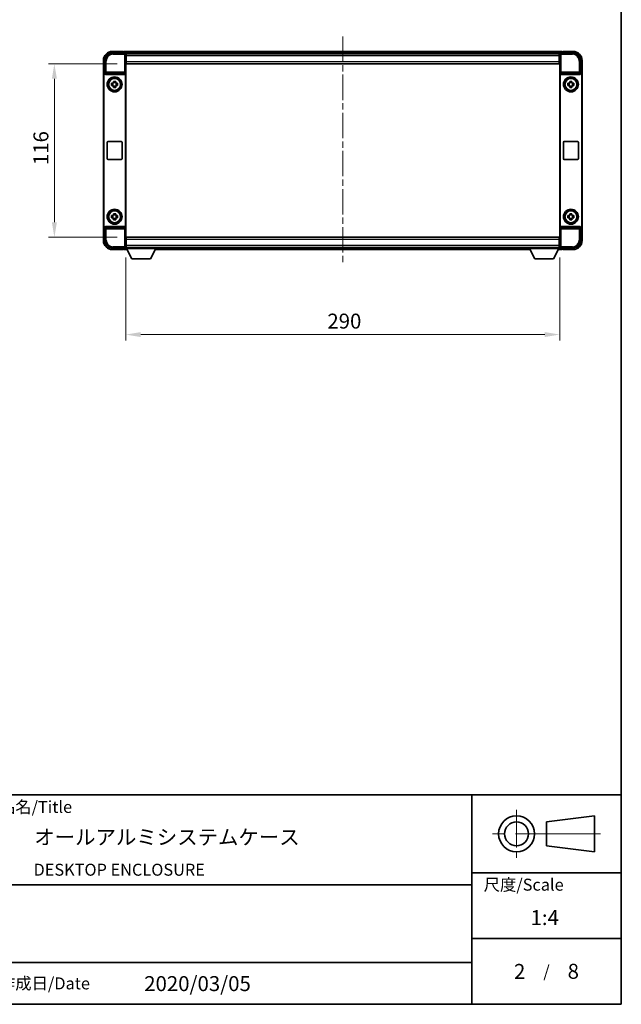
# Model space of a CAD drawing. Units: millimetres. Extents: x 0 to 9258, y 0 to 1124.
# Drawn here: x 2345 to 2747, y 0 to 658 of the extents above; entities that cross this region are included whole.
import ezdxf
from ezdxf.enums import TextEntityAlignment as Align

# ---------------------------------------------------------------- set-up
doc = ezdxf.new("R2010")
doc.units = ezdxf.units.MM
doc.header["$LTSCALE"] = 3
doc.linetypes.add('CHAIN', pattern=[0.3543, 0.2362, -0.0295, 0.0591, -0.0295])
doc.layers.get('Defpoints').update_dxf_attribs({"lineweight": 25})
for name, color, linetype, lineweight in [('Border (ISO)', 7, 'Continuous', 35), ('Centerline (ISO)', 131, 'Continuous', 18), ('Dimension (ISO)', 7, 'Continuous', 18), ('Hatch (ISO)', 1, 'Continuous', 18), ('Title (ISO)', 7, 'Continuous', 35), ('Visible (ISO)', 7, 'Continuous', 35), ('Visible Narrow (ISO)', 7, 'Continuous', 25)]:
    doc.layers.add(name, color=color, linetype=linetype, lineweight=lineweight)
doc.styles.add('Note Text (TK)', font='txt')
doc.styles.add('文字スタイル67', font='arial.ttf')
doc.dimstyles.new('Default - Method 1b (TK)', dxfattribs={"dimscale": 3, "dimtxt": 2.5, "dimasz": 2.5, "dimexe": 1, "dimexo": 1.5, "dimgap": 1, "dimtad": 1, "dimtoh": 1, "dimrnd": 1e-08, "dimdsep": 46, "dimtxsty": 'Note Text (TK)', "dimcen": 0.09, "dimdle": 5, "dimclrd": 100, "dimclre": 100, "dimclrt": 7, "dimadec": 1, "dimazin": 1, "dimtfac": 1, "dimtmove": 0, "dimatfit": 3, "dimfxl": 1, "dimtolj": 1, "dimlwd": -1, "dimlwe": -1, "dimarcsym": 0})

# ---------------------------------------------------------------- blocks, each defined once
blk = doc.blocks.new('図面枠 tk図枠')
at = {"layer": 'Border (ISO)'}
for p in [(405.5, 289), (14.5, 8)]:
    blk.add_line(p, (405.5, 8), dxfattribs=at)
blk = doc.blocks.new('表題欄 tk表題欄')
at = {"layer": 'Hatch (ISO)'}
h = blk.add_hatch(color=256, dxfattribs=at)
edge = h.paths.add_edge_path(flags=0)
edge.add_arc((95.58, 236.3), 0.596, 270, 360)
edge.add_line((96.17, 236.3), (96.17, 239.71))
edge.add_arc((95.58, 239.71), 0.596, 0, 90)
edge.add_line((95.58, 240.31), (79.14, 240.31))
edge.add_arc((79.14, 239.71), 0.596, 90, 180)
edge.add_line((78.54, 239.71), (78.54, 236.3))
edge.add_arc((79.14, 236.3), 0.596, 180, 270)
edge.add_line((79.14, 235.7), (95.58, 235.7))
edge = h.paths.add_edge_path()
edge.add_line((77.84, 239.96), (77.84, 236.05))
edge.add_arc((78.54, 236.05), 0.702, 180, 270)
edge.add_line((78.54, 235.35), (96.17, 235.35))
edge.add_arc((96.17, 236.05), 0.702, 270, 360)
edge.add_line((96.87, 236.05), (96.87, 239.96))
edge.add_arc((96.17, 239.96), 0.702, 0, 90)
edge.add_line((96.17, 240.66), (78.54, 240.66))
edge.add_arc((78.54, 239.96), 0.702, 90, 180)
for points in [[(79.07, 239.15), (79.07, 238.66), (79.92, 238.66), (79.92, 236.66), (80.51, 236.66), (80.51, 238.66), (81.36, 238.66), (81.36, 239.15)], [(85.68, 236.66), (84.94, 237.89), (84.42, 237.32), (84.42, 236.66), (83.9, 236.66), (83.9, 239.15), (84.42, 239.15), (84.42, 238.1), (85.39, 239.15), (86.11, 239.15), (85.32, 238.3), (86.3, 236.66)], [(92.09, 239.15), (92.09, 236.66), (92.61, 236.66), (92.61, 237.66), (93.77, 237.66), (93.77, 236.66), (94.29, 236.66), (94.29, 239.15), (93.77, 239.15), (93.77, 238.15), (92.61, 238.15), (92.61, 239.15)], [(94.84, 239.15), (94.84, 236.66), (95.36, 236.66), (95.36, 239.15)]]:
    blk.add_hatch(color=256, dxfattribs=at).paths.add_polyline_path(points)
h = blk.add_hatch(color=256, dxfattribs=at)
h.paths.add_polyline_path([(82.59, 237.71), (81.95, 237.71), (82.27, 238.58)], flags=0)
h.paths.add_polyline_path([(82.78, 237.2), (81.76, 237.2), (81.57, 236.66), (80.95, 236.66), (81.86, 239.15), (82.68, 239.15), (83.59, 236.66), (82.98, 236.66)])
h = blk.add_hatch(color=256, dxfattribs=at)
h.paths.add_polyline_path([(87.53, 237.71), (88.16, 237.71), (87.85, 238.58)], flags=0)
h.paths.add_polyline_path([(87.14, 236.66), (87.34, 237.2), (88.35, 237.2), (88.55, 236.66), (89.17, 236.66), (88.25, 239.15), (87.44, 239.15), (86.52, 236.66)])
h = blk.add_hatch(color=256, dxfattribs=at)
edge = h.paths.add_edge_path()
edge.add_arc((90.52, 237.9), 1.27, 38.5505, 336.582)
edge.add_line((91.69, 237.4), (91.17, 237.62))
edge.add_ellipse((90.52, 237.9), major_axis=(0, -0.8), ratio=0.867347, start_angle=128.5505, end_angle=426.582, ccw=False)
edge.add_line((91.09, 238.36), (91.52, 238.7))
at = {"layer": 'Title (ISO)'}
for p, q in [((74.71, 244.05), (255.71, 244.05)), ((74.71, 209.05), (74.71, 244.05)), ((149.71, 244.05), (149.71, 209.05)), ((230.71, 244.05), (230.71, 209.05)), ((255.71, 244.05), (255.71, 209.05)), ((243.21, 239.55), (251.21, 240.55)), ((251.21, 234.55), (251.21, 240.55)), ((243.21, 239.55), (243.21, 235.55)), ((243.21, 235.55), (251.21, 234.55)), ((230.71, 231.05), (255.71, 231.05)), ((74.71, 229.05), (230.71, 229.05)), ((99.71, 229.05), (99.71, 209.05)), ((124.71, 229.05), (124.71, 209.05)), ((230.71, 220.05), (255.71, 220.05)), ((149.71, 216.05), (230.71, 216.05)), ((255.71, 209.05), (74.71, 209.05))]:
    blk.add_line(p, q, dxfattribs=at)
at = {"layer": 'Title (ISO)', "color": 4, "linetype": 'CHAIN', "lineweight": 18, "ltscale": 8.88956}
blk.add_line((238.21, 241.55), (238.21, 233.55), dxfattribs=at)
at = {"layer": 'Title (ISO)', "color": 4, "linetype": 'CHAIN', "lineweight": 18, "ltscale": 20.001633}
blk.add_line((252.21, 237.55), (234.21, 237.55), dxfattribs=at)
at = {"layer": 'Title (ISO)'}
for radius in [3, 2]:
    blk.add_circle((238.21, 237.55), radius, dxfattribs=at)
at = {"layer": 'Title (ISO)', "color": 1, "char_height": 2, "line_spacing_factor": 1.5, "style": 'Note Text (TK)'}
for s, insert, attachment_point in [('\\fＭＳ Ｐゴシック|b0|i0;\\H2.0000;品名/Title', (151.71, 242.05), 4), ('\\fＭＳ Ｐゴシック|b0|i0;\\H2.0000;尺度/Scale', (232.71, 229.05), 4), ('\\fＭＳ Ｐゴシック|b0|i0;\\H2.0000;承認/Approved', (87.21, 227.05), 5), ('\\fＭＳ Ｐゴシック|b0|i0;\\H2.0000;検図/Checked', (112.21, 227.05), 5), ('\\fＭＳ Ｐゴシック|b0|i0;\\H2.0000;製図/Created', (137.21, 227.05), 5), ('\\fＭＳ Ｐゴシック|b0|i0;\\H2.0000;作成日/Date', (151.71, 212.55), 4)]:
    blk.add_mtext(s, dxfattribs=dict(at, insert=insert, attachment_point=attachment_point))
at = {"layer": 'Title (ISO)', "color": 7, "line_spacing_factor": 1.5, "style": 'Note Text (TK)'}
for s, insert, char_height, attachment_point in [('株式会社タカチ電機工業', (99.87, 238.05), 2.5, 4), ('\\fArial|b0|i0;\\H1.4986;TAKACHI ELECTRONICS ENCLOSURE CO., LTD.', (99.87, 232.05), 1.4986, 4), ('\\fＭＳ Ｐゴシック|b0|i0;\\H2.0000;/', (243.21, 214.55), 2, 5)]:
    blk.add_mtext(s, dxfattribs=dict(at, insert=insert, char_height=char_height, attachment_point=attachment_point))
at = {"layer": 'Title (ISO)', "color": 7}
for tag, p, height, style in [('<品名>_001', (157.62, 235.75), 2.5, 'Note Text (TK)'), ('<Title>_001', (157.49, 230.55), 2, '文字スタイル67'), ('<ページ_No.>_001', (237.95, 213.3), 2.5, 'Note Text (TK)'), ('<総ページ数>_001', (246.8, 213.3), 2.5, 'Note Text (TK)'), ('作成日_001', (175.62, 211.28), 2.5, 'Note Text (TK)')]:
    blk.add_attdef(tag, p, '', height=height, dxfattribs=dict(at, style=style))
at = {"layer": 'Title (ISO)', "color": 7, "style": 'Note Text (TK)'}
blk.add_attdef('<尺度>', text='', height=2.5, dxfattribs=at).set_placement((243.21, 223.55), align=Align.MIDDLE_CENTER)
blk = doc.blocks.new('*D67')
at = {"layer": 'Defpoints', "color": 0}
for p in [(2416.07, 628.91), (2368.07, 512.91), (2416.07, 512.91)]:
    blk.add_point(p, dxfattribs=at)
at = {"layer": 'Dimension (ISO)', "color": 100}
for p, q in [((2410.07, 628.91), (2364.07, 628.91)), ((2368.07, 618.91), (2368.07, 522.91)), ((2410.07, 512.91), (2364.07, 512.91))]:
    blk.add_line(p, q, dxfattribs=at)
for points in [[(2366.41, 618.91), (2369.74, 618.91), (2368.07, 628.91)], [(2366.41, 522.91), (2369.74, 522.91), (2368.07, 512.91)]]:
    blk.add_solid(points, dxfattribs=at)
at = {"layer": 'Dimension (ISO)', "color": 7, "insert": (2359.07, 561.16), "char_height": 10, "attachment_point": 4, "rotation": 90, "style": 'Note Text (TK)'}
blk.add_mtext('\\A1;116', dxfattribs=at)
blk = doc.blocks.new('*D68')
at = {"layer": 'Defpoints', "color": 0}
for p in [(2415.82, 505.46), (2705.82, 505.46), (2705.82, 447.84)]:
    blk.add_point(p, dxfattribs=at)
at = {"layer": 'Dimension (ISO)', "color": 100}
for p, q in [((2415.82, 499.46), (2415.82, 443.84)), ((2705.82, 499.46), (2705.82, 443.84)), ((2425.82, 447.84), (2695.82, 447.84))]:
    blk.add_line(p, q, dxfattribs=at)
for points in [[(2425.82, 449.51), (2425.82, 446.17), (2415.82, 447.84)], [(2695.82, 449.51), (2695.82, 446.17), (2705.82, 447.84)]]:
    blk.add_solid(points, dxfattribs=at)
at = {"layer": 'Dimension (ISO)', "color": 7, "insert": (2550.54, 456.84), "char_height": 10, "attachment_point": 4, "style": 'Note Text (TK)'}
blk.add_mtext('\\A1;290', dxfattribs=at)

msp = doc.modelspace()

# ---------------------------------------------------------------- linework, layer by layer
at = {"layer": 'Centerline (ISO)', "linetype": 'CHAIN', "ltscale": 23.990969}
msp.add_line((2560.8226, 647.1577), (2560.8226, 494.6577), dxfattribs=at)
at = {"layer": 'Visible (ISO)'}
for p, q in [((2406.8196, 636.1577), (2415.3229, 636.1577)), ((2413.8226, 637.1577), (2406.8226, 637.1577)), ((2413.8226, 637.1577), (2413.8226, 636.9577)), ((2414.0726, 636.9577), (2413.8226, 636.9577)), ((2707.3226, 637.1577), (2414.3226, 637.1577)), ((2414.3226, 636.8577), (2414.3226, 637.1577)), ((2414.3226, 636.8577), (2414.3226, 636.4077)), ((2414.3226, 636.7077), (2414.3226, 636.1577)), ((2705.8894, 635.9077), (2415.7558, 635.9077)), ((2415.8226, 635.658), (2415.8226, 630.1577)), ((2416.0726, 635.6577), (2415.8226, 635.6577)), ((2415.8226, 634.6577), (2416.0726, 634.6577)), ((2416.0726, 633.1577), (2415.8226, 633.1577)), ((2416.0726, 634.1577), (2416.0726, 635.6577)), ((2705.5726, 635.6577), (2416.0726, 635.6577)), ((2416.0726, 634.1577), (2416.0726, 630.4077)), ((2705.8226, 635.6577), (2705.5726, 635.6577)), ((2705.5726, 635.6577), (2705.5726, 634.1577)), ((2705.5726, 634.6577), (2705.8226, 634.6577)), ((2705.5726, 630.4077), (2705.5726, 634.1577)), ((2705.8226, 633.1577), (2705.5726, 633.1577)), ((2705.8226, 630.1577), (2705.8226, 635.658)), ((2706.3223, 636.1577), (2714.8257, 636.1577)), ((2707.3226, 637.1577), (2707.3226, 636.8577)), ((2707.3226, 636.4077), (2707.3226, 636.8577)), ((2707.3226, 636.1577), (2707.3226, 636.7077)), ((2707.8226, 636.9577), (2707.5726, 636.9577)), ((2714.8226, 637.1577), (2707.8226, 637.1577)), ((2707.8226, 636.9577), (2707.8226, 637.1577)), ((2400.8226, 631.1577), (2400.8226, 621.6583)), ((2401.8226, 622.6577), (2401.8226, 631.1607)), ((2416.0726, 631.6577), (2415.8226, 631.6577)), ((2416.0726, 630.1577), (2415.8226, 630.1577)), ((2415.8226, 630.1577), (2415.8226, 511.6577)), ((2416.0726, 628.9077), (2416.0726, 630.4077)), ((2705.5726, 628.9077), (2416.0726, 628.9077)), ((2705.8226, 631.6577), (2705.5726, 631.6577)), ((2705.5726, 630.4077), (2705.5726, 628.9077)), ((2705.8226, 630.1577), (2705.5726, 630.1577)), ((2705.8226, 511.6577), (2705.8226, 630.1577)), ((2719.8226, 631.1607), (2719.8226, 622.6577)), ((2720.8226, 621.6583), (2720.8226, 631.1577)), ((2400.8226, 520.1571), (2400.8226, 621.6583)), ((2401.0845, 520.419), (2401.0845, 621.3964)), ((2401.822, 622.6577), (2401.8226, 622.6577)), ((2401.8226, 622.6577), (2402.0845, 622.3958)), ((2402.0839, 622.3958), (2402.0845, 622.3958)), ((2402.0845, 622.3958), (2402.0845, 622.1694)), ((2402.5805, 621.6577), (2415.0647, 621.6577)), ((2415.5607, 519.646), (2415.5607, 622.1694)), ((2706.0845, 622.1694), (2706.0845, 519.646)), ((2706.5805, 621.6577), (2719.0647, 621.6577)), ((2719.8226, 622.6577), (2719.5607, 622.3958)), ((2719.5607, 622.1694), (2719.5607, 622.3958)), ((2719.5607, 622.3958), (2719.5613, 622.3958)), ((2719.8226, 622.6577), (2719.8232, 622.6577)), ((2720.5607, 621.3964), (2720.5607, 520.419)), ((2720.8226, 621.6583), (2720.8226, 520.1571)), ((2406.312, 615.8743), (2406.9308, 615.8743)), ((2406.9308, 614.441), (2406.312, 614.441)), ((2407.1659, 615.8743), (2407.1659, 614.441)), ((2407.606, 616.5495), (2407.606, 617.1683)), ((2409.0393, 616.3144), (2407.606, 616.3144)), ((2407.606, 614.0009), (2409.0393, 614.0009)), ((2407.606, 613.147), (2407.606, 613.7659)), ((2409.0393, 617.1683), (2409.0393, 616.5495)), ((2409.0393, 613.7659), (2409.0393, 613.147)), ((2409.4794, 615.8743), (2409.4794, 614.441)), ((2409.7144, 615.8743), (2410.3333, 615.8743)), ((2410.3333, 614.441), (2409.7144, 614.441)), ((2711.312, 615.8743), (2711.9308, 615.8743)), ((2711.9308, 614.441), (2711.312, 614.441)), ((2712.1659, 615.8743), (2712.1659, 614.441)), ((2712.606, 616.5495), (2712.606, 617.1683)), ((2714.0393, 616.3144), (2712.606, 616.3144)), ((2712.606, 614.0009), (2714.0393, 614.0009)), ((2712.606, 613.147), (2712.606, 613.7659)), ((2714.0393, 617.1683), (2714.0393, 616.5495)), ((2714.0393, 613.7659), (2714.0393, 613.147)), ((2714.4794, 615.8743), (2714.4794, 614.441)), ((2714.7144, 615.8743), (2715.3333, 615.8743)), ((2715.3333, 614.441), (2714.7144, 614.441)), ((2403.3226, 565.4077), (2403.3226, 576.4077)), ((2403.8226, 576.9077), (2412.8226, 576.9077)), ((2413.3226, 576.4077), (2413.3226, 565.4077)), ((2708.3226, 565.4077), (2708.3226, 576.4077)), ((2708.8226, 576.9077), (2717.8226, 576.9077)), ((2718.3226, 576.4077), (2718.3226, 565.4077)), ((2412.8226, 564.9077), (2403.8226, 564.9077)), ((2717.8226, 564.9077), (2708.8226, 564.9077)), ((2406.312, 527.3743), (2406.9308, 527.3743)), ((2407.1659, 527.3743), (2407.1659, 525.941)), ((2407.606, 528.0495), (2407.606, 528.6683)), ((2409.0393, 527.8144), (2407.606, 527.8144)), ((2409.0393, 528.6683), (2409.0393, 528.0495)), ((2409.4794, 527.3743), (2409.4794, 525.941)), ((2409.7144, 527.3743), (2410.3333, 527.3743)), ((2711.312, 527.3743), (2711.9308, 527.3743)), ((2712.1659, 527.3743), (2712.1659, 525.941)), ((2712.606, 528.0495), (2712.606, 528.6683)), ((2714.0393, 527.8144), (2712.606, 527.8144)), ((2714.0393, 528.6683), (2714.0393, 528.0495)), ((2714.4794, 527.3743), (2714.4794, 525.941)), ((2714.7144, 527.3743), (2715.3333, 527.3743)), ((2400.8226, 520.1571), (2400.8226, 510.6577)), ((2415.0647, 520.1577), (2402.5805, 520.1577)), ((2406.9308, 525.941), (2406.312, 525.941)), ((2407.606, 525.5009), (2409.0393, 525.5009)), ((2407.606, 524.647), (2407.606, 525.2659)), ((2409.0393, 525.2659), (2409.0393, 524.647)), ((2410.3333, 525.941), (2409.7144, 525.941)), ((2719.0647, 520.1577), (2706.5805, 520.1577)), ((2711.9308, 525.941), (2711.312, 525.941)), ((2712.606, 525.5009), (2714.0393, 525.5009)), ((2712.606, 524.647), (2712.606, 525.2659)), ((2714.0393, 525.2659), (2714.0393, 524.647)), ((2715.3333, 525.941), (2714.7144, 525.941)), ((2720.8226, 510.6577), (2720.8226, 520.1571)), ((2401.8226, 519.1577), (2401.822, 519.1577)), ((2401.8226, 519.1577), (2402.0845, 519.4196)), ((2401.8226, 510.6546), (2401.8226, 519.1577)), ((2402.0845, 519.4196), (2402.0839, 519.4196)), ((2402.0845, 519.646), (2402.0845, 519.4196)), ((2719.5607, 519.4196), (2719.5607, 519.646)), ((2719.8226, 519.1577), (2719.5607, 519.4196)), ((2719.5613, 519.4196), (2719.5607, 519.4196)), ((2719.8232, 519.1577), (2719.8226, 519.1577)), ((2719.8226, 519.1577), (2719.8226, 510.6546)), ((2415.8226, 511.6577), (2416.0726, 511.6577)), ((2415.8226, 511.6577), (2415.8226, 506.1574)), ((2415.8226, 510.1577), (2416.0726, 510.1577)), ((2415.8226, 508.6577), (2416.0726, 508.6577)), ((2416.0726, 507.1577), (2415.8226, 507.1577)), ((2416.0726, 512.9077), (2705.5726, 512.9077)), ((2416.0726, 511.4077), (2416.0726, 512.9077)), ((2416.0726, 511.4077), (2416.0726, 507.6577)), ((2416.0726, 506.1577), (2416.0726, 507.6577)), ((2705.5726, 512.9077), (2705.5726, 511.4077)), ((2705.5726, 511.6577), (2705.8226, 511.6577)), ((2705.5726, 507.6577), (2705.5726, 511.4077)), ((2705.5726, 510.1577), (2705.8226, 510.1577)), ((2705.5726, 508.6577), (2705.8226, 508.6577)), ((2705.5726, 507.6577), (2705.5726, 506.1577)), ((2705.8226, 507.1577), (2705.5726, 507.1577)), ((2705.8226, 506.1574), (2705.8226, 511.6577)), ((2415.3229, 505.6577), (2406.8196, 505.6577)), ((2406.8226, 504.6577), (2413.8226, 504.6577)), ((2413.8226, 504.8577), (2413.8226, 504.6577)), ((2413.8226, 504.8577), (2414.0726, 504.8577)), ((2414.3226, 505.6577), (2414.3226, 505.1077)), ((2414.3226, 505.4077), (2414.3226, 504.9577)), ((2414.3226, 504.6577), (2414.3226, 504.9577)), ((2414.3226, 504.6577), (2416.7342, 504.6577)), ((2415.7558, 505.9077), (2415.8226, 505.9077)), ((2415.8226, 506.1577), (2416.0726, 506.1577)), ((2415.8226, 506.1577), (2415.8226, 505.4577)), ((2415.8226, 506.1577), (2436.4226, 506.1577)), ((2415.8226, 505.4577), (2436.4226, 505.4577)), ((2416.0726, 506.1577), (2705.5726, 506.1577)), ((2419.8726, 498.5577), (2416.3226, 505.4577)), ((2432.3726, 498.5577), (2435.9226, 505.4577)), ((2435.511, 504.6577), (2686.1342, 504.6577)), ((2436.4226, 506.1577), (2436.4226, 505.4577)), ((2436.4226, 505.9077), (2685.2226, 505.9077)), ((2685.2226, 506.1577), (2685.2226, 505.4577)), ((2685.2226, 506.1577), (2705.8226, 506.1577)), ((2685.2226, 505.4577), (2705.8226, 505.4577)), ((2689.2726, 498.5577), (2685.7226, 505.4577)), ((2701.7726, 498.5577), (2705.3226, 505.4577)), ((2704.911, 504.6577), (2707.3226, 504.6577)), ((2705.5726, 506.1577), (2705.8226, 506.1577)), ((2705.8226, 506.1577), (2705.8226, 505.4577)), ((2705.8226, 505.9077), (2705.8894, 505.9077)), ((2714.8257, 505.6577), (2706.3223, 505.6577)), ((2707.3226, 505.1077), (2707.3226, 505.6577)), ((2707.3226, 504.9577), (2707.3226, 505.4077)), ((2707.3226, 504.9577), (2707.3226, 504.6577)), ((2707.5726, 504.8577), (2707.8226, 504.8577)), ((2707.8226, 504.6577), (2707.8226, 504.8577)), ((2707.8226, 504.6577), (2714.8226, 504.6577)), ((2419.8726, 498.5577), (2432.3726, 498.5577)), ((2689.2726, 498.5577), (2701.7726, 498.5577))]:
    msp.add_line(p, q, dxfattribs=at)
for centre, radius in [((2408.3226, 615.1577), 5), ((2408.3226, 615.1577), 4.15), ((2408.3226, 615.1577), 4.0013), ((2713.3226, 615.1577), 5), ((2713.3226, 615.1577), 4.15), ((2713.3226, 615.1577), 4.0013), ((2408.3226, 526.6577), 5), ((2408.3226, 526.6577), 4.15), ((2408.3226, 526.6577), 4.0013), ((2713.3226, 526.6577), 5), ((2713.3226, 526.6577), 4.15), ((2713.3226, 526.6577), 4.0013)]:
    msp.add_circle(centre, radius, dxfattribs=at)
for centre, radius, start, end in [((2406.8226, 631.1577), 6, 90, 180), ((2414.0726, 636.7077), 0.25, 0, 53.1301024), ((2707.5726, 636.7077), 0.25, 126.8698976, 180), ((2714.8226, 631.1577), 6, 0, 90), ((2408.3226, 615.1577), 1.5655, 117.2450313, 152.7549687), ((2408.3226, 615.1577), 1.5655, 207.2450313, 242.7549687), ((2408.3226, 615.1577), 1.5655, 27.2450313, 62.7549687), ((2408.3226, 615.1577), 1.5655, 297.2450313, 332.7549687), ((2713.3226, 615.1577), 1.5655, 117.2450313, 152.7549687), ((2713.3226, 615.1577), 1.5655, 207.2450313, 242.7549687), ((2713.3226, 615.1577), 1.5655, 27.2450313, 62.7549687), ((2713.3226, 615.1577), 1.5655, 297.2450313, 332.7549687), ((2403.8226, 576.4077), 0.5, 90, 180), ((2412.8226, 576.4077), 0.5, 0, 90), ((2708.8226, 576.4077), 0.5, 90, 180), ((2717.8226, 576.4077), 0.5, 0, 90), ((2403.8226, 565.4077), 0.5, 180, 270), ((2412.8226, 565.4077), 0.5, 270, 0), ((2708.8226, 565.4077), 0.5, 180, 270), ((2717.8226, 565.4077), 0.5, 270, 0), ((2408.3226, 526.6577), 1.5655, 117.2450313, 152.7549687), ((2408.3226, 526.6577), 1.5655, 27.2450313, 62.7549687), ((2713.3226, 526.6577), 1.5655, 117.2450313, 152.7549687), ((2713.3226, 526.6577), 1.5655, 27.2450313, 62.7549687), ((2408.3226, 526.6577), 1.5655, 207.2450313, 242.7549687), ((2408.3226, 526.6577), 1.5655, 297.2450313, 332.7549687), ((2713.3226, 526.6577), 1.5655, 207.2450313, 242.7549687), ((2713.3226, 526.6577), 1.5655, 297.2450313, 332.7549687), ((2406.8226, 510.6577), 6, 180, 270), ((2714.8226, 510.6577), 6, 270, 0), ((2414.0726, 505.1077), 0.25, 306.8698976, 0), ((2707.5726, 505.1077), 0.25, 180, 233.1301024)]:
    msp.add_arc(centre, radius, start, end, dxfattribs=at)
for centre, major_axis, ratio, start_param, end_param in [((2406.8257, 631.1546), (-3.5398, 3.5398), 0.99878277, 5.49839613, 7.06797448), ((2415.3223, 635.6574), (0.354, 0.354), 0.99878277, 5.49839613, 7.06797448), ((2706.3229, 635.6574), (-0.354, 0.354), 0.99878277, 5.49839613, 7.06797448), ((2714.8196, 631.1546), (3.5398, 3.5398), 0.99878277, 5.49839613, 7.06797448), ((2401.8232, 621.6571), (-0.708, 0.708), 0.99878277, 5.49839613, 7.06797448), ((2402.0851, 621.3952), (-0.708, 0.708), 0.99878277, 5.49839613, 7.06797448), ((2402.5848, 622.1738), (-0.0697, -0.5117), 0.96815944, 4.8522561, 6.41439087), ((2415.0604, 622.1738), (0.0697, -0.5117), 0.96815944, 6.15197975, 7.71411451), ((2706.5848, 622.1738), (-0.0697, -0.5117), 0.96815944, 4.8522561, 6.41439087), ((2719.0604, 622.1738), (0.0697, -0.5117), 0.96815944, 6.15197975, 7.71411451), ((2719.5601, 621.3952), (0.708, 0.708), 0.99878277, 5.49839613, 7.06797448), ((2719.822, 621.6571), (0.708, 0.708), 0.99878277, 5.49839613, 7.06797448), ((2401.8232, 520.1583), (-0.708, -0.708), 0.99878277, 5.49839613, 7.06797448), ((2402.0851, 520.4202), (-0.708, -0.708), 0.99878277, 5.49839613, 7.06797448), ((2402.5848, 519.6415), (-0.0697, 0.5117), 0.96815944, 6.15197975, 7.71411451), ((2415.0604, 519.6415), (0.0697, 0.5117), 0.96815944, 4.8522561, 6.41439087), ((2706.5848, 519.6415), (-0.0697, 0.5117), 0.96815944, 6.15197975, 7.71411451), ((2719.0604, 519.6415), (0.0697, 0.5117), 0.96815944, 4.8522561, 6.41439087), ((2719.5601, 520.4202), (0.708, -0.708), 0.99878277, 5.49839613, 7.06797448), ((2719.822, 520.1583), (0.708, -0.708), 0.99878277, 5.49839613, 7.06797448), ((2406.8257, 510.6607), (-3.5398, -3.5398), 0.99878277, 5.49839613, 7.06797448), ((2714.8196, 510.6607), (3.5398, -3.5398), 0.99878277, 5.49839613, 7.06797448), ((2415.3223, 506.158), (0.354, -0.354), 0.99878277, 5.49839613, 7.06797448), ((2706.3229, 506.158), (-0.354, -0.354), 0.99878277, 5.49839613, 7.06797448)]:
    msp.add_ellipse(centre, major_axis=major_axis, ratio=ratio, start_param=start_param, end_param=end_param, dxfattribs=at)
for points, knots in [([(2414.0726, 636.9577), (2414.1085, 636.9577), (2414.1462, 636.9495), (2414.1951, 636.9263), (2414.2094, 636.9176), (2414.2226, 636.9077)], [0.1703131202, 0.1703131202, 0.1703131202, 0.1703131202, 0.1810677517, 0.1810677517, 0.1858570013, 0.1858570013, 0.1858570013, 0.1858570013]), ([(2707.4226, 636.9077), (2707.4358, 636.9176), (2707.4502, 636.9263), (2707.4991, 636.9495), (2707.5368, 636.9577), (2707.5726, 636.9577)], [0.0412271589, 0.0412271589, 0.0412271589, 0.0412271589, 0.0460164086, 0.0460164086, 0.0567710401, 0.0567710401, 0.0567710401, 0.0567710401]), ([(2406.312, 614.441), (2406.3046, 614.6878), (2406.3012, 614.9313), (2406.3012, 615.384), (2406.3046, 615.6276), (2406.312, 615.8743)], [4.331071921, 4.331071921, 4.331071921, 4.331071921, 4.398975087, 4.398975087, 4.466878254, 4.466878254, 4.466878254, 4.466878254]), ([(2407.606, 617.1683), (2407.8527, 617.1757), (2408.0963, 617.1791), (2408.549, 617.1791), (2408.7925, 617.1757), (2409.0393, 617.1683)], [4.331071921, 4.331071921, 4.331071921, 4.331071921, 4.398975087, 4.398975087, 4.466878254, 4.466878254, 4.466878254, 4.466878254]), ([(2409.0393, 613.147), (2408.7925, 613.1397), (2408.549, 613.1363), (2408.0963, 613.1363), (2407.8527, 613.1397), (2407.606, 613.147)], [4.331071921, 4.331071921, 4.331071921, 4.331071921, 4.398975087, 4.398975087, 4.466878254, 4.466878254, 4.466878254, 4.466878254]), ([(2410.3333, 615.8743), (2410.3406, 615.6276), (2410.344, 615.384), (2410.344, 614.9313), (2410.3406, 614.6878), (2410.3333, 614.441)], [4.331071921, 4.331071921, 4.331071921, 4.331071921, 4.398975087, 4.398975087, 4.466878254, 4.466878254, 4.466878254, 4.466878254]), ([(2711.312, 614.441), (2711.3046, 614.6878), (2711.3012, 614.9313), (2711.3012, 615.384), (2711.3046, 615.6276), (2711.312, 615.8743)], [4.331071921, 4.331071921, 4.331071921, 4.331071921, 4.398975087, 4.398975087, 4.466878254, 4.466878254, 4.466878254, 4.466878254]), ([(2712.606, 617.1683), (2712.8527, 617.1757), (2713.0963, 617.1791), (2713.549, 617.1791), (2713.7925, 617.1757), (2714.0393, 617.1683)], [4.331071921, 4.331071921, 4.331071921, 4.331071921, 4.398975087, 4.398975087, 4.466878254, 4.466878254, 4.466878254, 4.466878254]), ([(2714.0393, 613.147), (2713.7925, 613.1397), (2713.549, 613.1363), (2713.0963, 613.1363), (2712.8527, 613.1397), (2712.606, 613.147)], [4.331071921, 4.331071921, 4.331071921, 4.331071921, 4.398975087, 4.398975087, 4.466878254, 4.466878254, 4.466878254, 4.466878254]), ([(2715.3333, 615.8743), (2715.3406, 615.6276), (2715.344, 615.384), (2715.344, 614.9313), (2715.3406, 614.6878), (2715.3333, 614.441)], [4.331071921, 4.331071921, 4.331071921, 4.331071921, 4.398975087, 4.398975087, 4.466878254, 4.466878254, 4.466878254, 4.466878254]), ([(2406.312, 525.941), (2406.3046, 526.1878), (2406.3012, 526.4313), (2406.3012, 526.884), (2406.3046, 527.1276), (2406.312, 527.3743)], [4.331071921, 4.331071921, 4.331071921, 4.331071921, 4.398975087, 4.398975087, 4.466878254, 4.466878254, 4.466878254, 4.466878254]), ([(2407.606, 528.6683), (2407.8527, 528.6757), (2408.0963, 528.6791), (2408.549, 528.6791), (2408.7925, 528.6757), (2409.0393, 528.6683)], [4.331071921, 4.331071921, 4.331071921, 4.331071921, 4.398975087, 4.398975087, 4.466878254, 4.466878254, 4.466878254, 4.466878254]), ([(2410.3333, 527.3743), (2410.3406, 527.1276), (2410.344, 526.884), (2410.344, 526.4313), (2410.3406, 526.1878), (2410.3333, 525.941)], [4.331071921, 4.331071921, 4.331071921, 4.331071921, 4.398975087, 4.398975087, 4.466878254, 4.466878254, 4.466878254, 4.466878254]), ([(2711.312, 525.941), (2711.3046, 526.1878), (2711.3012, 526.4313), (2711.3012, 526.884), (2711.3046, 527.1276), (2711.312, 527.3743)], [4.331071921, 4.331071921, 4.331071921, 4.331071921, 4.398975087, 4.398975087, 4.466878254, 4.466878254, 4.466878254, 4.466878254]), ([(2712.606, 528.6683), (2712.8527, 528.6757), (2713.0963, 528.6791), (2713.549, 528.6791), (2713.7925, 528.6757), (2714.0393, 528.6683)], [4.331071921, 4.331071921, 4.331071921, 4.331071921, 4.398975087, 4.398975087, 4.466878254, 4.466878254, 4.466878254, 4.466878254]), ([(2715.3333, 527.3743), (2715.3406, 527.1276), (2715.344, 526.884), (2715.344, 526.4313), (2715.3406, 526.1878), (2715.3333, 525.941)], [4.331071921, 4.331071921, 4.331071921, 4.331071921, 4.398975087, 4.398975087, 4.466878254, 4.466878254, 4.466878254, 4.466878254]), ([(2409.0393, 524.647), (2408.7925, 524.6397), (2408.549, 524.6363), (2408.0963, 524.6363), (2407.8527, 524.6397), (2407.606, 524.647)], [4.331071921, 4.331071921, 4.331071921, 4.331071921, 4.398975087, 4.398975087, 4.466878254, 4.466878254, 4.466878254, 4.466878254]), ([(2714.0393, 524.647), (2713.7925, 524.6397), (2713.549, 524.6363), (2713.0963, 524.6363), (2712.8527, 524.6397), (2712.606, 524.647)], [4.331071921, 4.331071921, 4.331071921, 4.331071921, 4.398975087, 4.398975087, 4.466878254, 4.466878254, 4.466878254, 4.466878254]), ([(2414.2226, 504.9077), (2414.2094, 504.8978), (2414.1951, 504.8891), (2414.1462, 504.8658), (2414.1085, 504.8577), (2414.0726, 504.8577)], [0.0412271589, 0.0412271589, 0.0412271589, 0.0412271589, 0.0460164086, 0.0460164086, 0.0567710401, 0.0567710401, 0.0567710401, 0.0567710401]), ([(2707.5726, 504.8577), (2707.5368, 504.8577), (2707.4991, 504.8658), (2707.4502, 504.8891), (2707.4358, 504.8978), (2707.4226, 504.9077)], [0.1703131202, 0.1703131202, 0.1703131202, 0.1703131202, 0.1810677517, 0.1810677517, 0.1858570013, 0.1858570013, 0.1858570013, 0.1858570013])]:
    msp.add_open_spline(points, degree=3, knots=knots, dxfattribs=at)
for points, weights in [([(2407.606, 615.8743), (2407.3406, 615.8743), (2406.9308, 615.8743)], [1.35956394726, 1.22656475141, 1.03074466748]), ([(2406.9308, 614.441), (2407.3406, 614.441), (2407.606, 614.441)], [1.03074466748, 1.22656475141, 1.35956394726]), ([(2407.606, 616.5495), (2407.606, 616.1397), (2407.606, 615.8743)], [1.03074466748, 1.22656475141, 1.35956394726]), ([(2407.606, 614.441), (2407.606, 614.1757), (2407.606, 613.7659)], [1.35956394726, 1.22656475141, 1.03074466748]), ([(2409.0393, 615.8743), (2409.0393, 616.1397), (2409.0393, 616.5495)], [1.35956394726, 1.22656475141, 1.03074466748]), ([(2409.7144, 615.8743), (2409.3046, 615.8743), (2409.0393, 615.8743)], [1.03074466748, 1.22656475141, 1.35956394726]), ([(2409.0393, 613.7659), (2409.0393, 614.1757), (2409.0393, 614.441)], [1.03074466748, 1.22656475141, 1.35956394726]), ([(2409.0393, 614.441), (2409.3046, 614.441), (2409.7144, 614.441)], [1.35956394726, 1.22656475141, 1.03074466748]), ([(2712.606, 615.8743), (2712.3406, 615.8743), (2711.9308, 615.8743)], [1.35956394726, 1.22656475141, 1.03074466748]), ([(2711.9308, 614.441), (2712.3406, 614.441), (2712.606, 614.441)], [1.03074466748, 1.22656475141, 1.35956394726]), ([(2712.606, 616.5495), (2712.606, 616.1397), (2712.606, 615.8743)], [1.03074466748, 1.22656475141, 1.35956394726]), ([(2712.606, 614.441), (2712.606, 614.1757), (2712.606, 613.7659)], [1.35956394726, 1.22656475141, 1.03074466748]), ([(2714.0393, 615.8743), (2714.0393, 616.1397), (2714.0393, 616.5495)], [1.35956394726, 1.22656475141, 1.03074466748]), ([(2714.7144, 615.8743), (2714.3046, 615.8743), (2714.0393, 615.8743)], [1.03074466748, 1.22656475141, 1.35956394726]), ([(2714.0393, 613.7659), (2714.0393, 614.1757), (2714.0393, 614.441)], [1.03074466748, 1.22656475141, 1.35956394726]), ([(2714.0393, 614.441), (2714.3046, 614.441), (2714.7144, 614.441)], [1.35956394726, 1.22656475141, 1.03074466748]), ([(2407.606, 527.3743), (2407.3406, 527.3743), (2406.9308, 527.3743)], [1.35956394726, 1.22656475141, 1.03074466748]), ([(2407.606, 528.0495), (2407.606, 527.6397), (2407.606, 527.3743)], [1.03074466748, 1.22656475141, 1.35956394726]), ([(2409.0393, 527.3743), (2409.0393, 527.6397), (2409.0393, 528.0495)], [1.35956394726, 1.22656475141, 1.03074466748]), ([(2409.7144, 527.3743), (2409.3046, 527.3743), (2409.0393, 527.3743)], [1.03074466748, 1.22656475141, 1.35956394726]), ([(2712.606, 527.3743), (2712.3406, 527.3743), (2711.9308, 527.3743)], [1.35956394726, 1.22656475141, 1.03074466748]), ([(2712.606, 528.0495), (2712.606, 527.6397), (2712.606, 527.3743)], [1.03074466748, 1.22656475141, 1.35956394726]), ([(2714.0393, 527.3743), (2714.0393, 527.6397), (2714.0393, 528.0495)], [1.35956394726, 1.22656475141, 1.03074466748]), ([(2714.7144, 527.3743), (2714.3046, 527.3743), (2714.0393, 527.3743)], [1.03074466748, 1.22656475141, 1.35956394726]), ([(2406.9308, 525.941), (2407.3406, 525.941), (2407.606, 525.941)], [1.03074466748, 1.22656475141, 1.35956394726]), ([(2407.606, 525.941), (2407.606, 525.6757), (2407.606, 525.2659)], [1.35956394726, 1.22656475141, 1.03074466748]), ([(2409.0393, 525.2659), (2409.0393, 525.6757), (2409.0393, 525.941)], [1.03074466748, 1.22656475141, 1.35956394726]), ([(2409.0393, 525.941), (2409.3046, 525.941), (2409.7144, 525.941)], [1.35956394726, 1.22656475141, 1.03074466748]), ([(2711.9308, 525.941), (2712.3406, 525.941), (2712.606, 525.941)], [1.03074466748, 1.22656475141, 1.35956394726]), ([(2712.606, 525.941), (2712.606, 525.6757), (2712.606, 525.2659)], [1.35956394726, 1.22656475141, 1.03074466748]), ([(2714.0393, 525.2659), (2714.0393, 525.6757), (2714.0393, 525.941)], [1.03074466748, 1.22656475141, 1.35956394726]), ([(2714.0393, 525.941), (2714.3046, 525.941), (2714.7144, 525.941)], [1.35956394726, 1.22656475141, 1.03074466748])]:
    msp.add_rational_spline(points, weights, degree=2, dxfattribs=at)
at = {"layer": 'Visible Narrow (ISO)'}
for p, q in [((2407.2392, 635.738), (2406.8196, 636.1577)), ((2406.8226, 637.1577), (2406.8226, 636.9077)), ((2406.8226, 636.9077), (2414.2226, 636.9077)), ((2407.2392, 635.738), (2407.2392, 635.2383)), ((2414.9033, 635.738), (2407.2392, 635.738)), ((2407.2392, 635.2383), (2414.9033, 635.2383)), ((2707.3226, 636.8577), (2414.3226, 636.8577)), ((2707.3226, 636.4077), (2414.3226, 636.4077)), ((2415.3229, 636.1577), (2414.9033, 635.738)), ((2414.9033, 635.738), (2414.9033, 635.2383)), ((2414.9033, 635.2383), (2415.403, 635.2383)), ((2414.9033, 635.2383), (2414.9033, 623.3267)), ((2415.403, 635.2383), (2415.8226, 635.658)), ((2415.403, 623.3267), (2415.403, 635.2383)), ((2416.0726, 634.1577), (2415.8226, 634.1577)), ((2416.0726, 633.4577), (2415.8226, 633.4577)), ((2416.0726, 632.8577), (2415.8226, 632.8577)), ((2705.5726, 634.1577), (2416.0726, 634.1577)), ((2705.8226, 634.1577), (2705.5726, 634.1577)), ((2705.8226, 633.4577), (2705.5726, 633.4577)), ((2705.8226, 632.8577), (2705.5726, 632.8577)), ((2705.8226, 635.658), (2706.2423, 635.2383)), ((2706.2423, 635.2383), (2706.2423, 623.3267)), ((2706.2423, 635.2383), (2706.742, 635.2383)), ((2706.742, 635.738), (2706.3223, 636.1577)), ((2706.742, 635.2383), (2706.742, 635.738)), ((2714.406, 635.738), (2706.742, 635.738)), ((2706.742, 635.2383), (2714.406, 635.2383)), ((2706.742, 623.3267), (2706.742, 635.2383)), ((2707.4226, 636.9077), (2714.8226, 636.9077)), ((2714.8257, 636.1577), (2714.406, 635.738)), ((2714.406, 635.738), (2714.406, 635.2383)), ((2714.8226, 637.1577), (2714.8226, 636.9077)), ((2400.8226, 631.1577), (2401.0726, 631.1577)), ((2401.0726, 622.3197), (2401.0726, 631.1577)), ((2401.8226, 631.1607), (2402.2423, 630.7411)), ((2402.2423, 630.7411), (2402.742, 630.7411)), ((2402.2423, 630.7411), (2402.2423, 623.3267)), ((2402.742, 623.3267), (2402.742, 630.7411)), ((2416.0726, 631.9577), (2415.8226, 631.9577)), ((2416.0726, 631.3577), (2415.8226, 631.3577)), ((2416.0726, 630.6577), (2415.8226, 630.6577)), ((2416.0726, 630.4077), (2705.5726, 630.4077)), ((2705.8226, 631.9577), (2705.5726, 631.9577)), ((2705.8226, 631.3577), (2705.5726, 631.3577)), ((2705.8226, 630.6577), (2705.5726, 630.6577)), ((2719.403, 630.7411), (2718.9033, 630.7411)), ((2718.9033, 630.7411), (2718.9033, 623.3267)), ((2719.403, 630.7411), (2719.8226, 631.1607)), ((2719.403, 623.3267), (2719.403, 630.7411)), ((2720.5726, 631.1577), (2720.5726, 622.3197)), ((2720.8226, 631.1577), (2720.5726, 631.1577)), ((2400.8226, 621.6583), (2401.0845, 621.3964)), ((2402.0839, 622.3958), (2401.822, 622.6577)), ((2402.2423, 623.3267), (2402.0845, 622.1694)), ((2402.742, 623.3267), (2402.2423, 623.3267)), ((2402.5805, 621.6577), (2402.742, 622.8424)), ((2402.742, 622.8424), (2402.742, 623.3267)), ((2414.9033, 623.3267), (2402.742, 623.3267)), ((2402.742, 622.8424), (2414.9033, 622.8424)), ((2415.403, 623.3267), (2414.9033, 623.3267)), ((2414.9033, 623.3267), (2414.9033, 622.8424)), ((2414.9033, 622.8424), (2415.0647, 621.6577)), ((2415.5607, 622.1694), (2415.403, 623.3267)), ((2706.2423, 623.3267), (2706.0845, 622.1694)), ((2706.742, 623.3267), (2706.2423, 623.3267)), ((2706.5805, 621.6577), (2706.742, 622.8424)), ((2706.742, 622.8424), (2706.742, 623.3267)), ((2718.9033, 623.3267), (2706.742, 623.3267)), ((2706.742, 622.8424), (2718.9033, 622.8424)), ((2719.403, 623.3267), (2718.9033, 623.3267)), ((2718.9033, 623.3267), (2718.9033, 622.8424)), ((2718.9033, 622.8424), (2719.0647, 621.6577)), ((2719.5607, 622.1694), (2719.403, 623.3267)), ((2719.8232, 622.6577), (2719.5613, 622.3958)), ((2720.5607, 621.3964), (2720.8226, 621.6583)), ((2401.0845, 520.419), (2400.8226, 520.1571)), ((2402.742, 518.973), (2402.5805, 520.1577)), ((2415.0647, 520.1577), (2414.9033, 518.973)), ((2706.742, 518.973), (2706.5805, 520.1577)), ((2719.0647, 520.1577), (2718.9033, 518.973)), ((2720.8226, 520.1571), (2720.5607, 520.419)), ((2401.0726, 510.6577), (2401.0726, 519.4957)), ((2401.822, 519.1577), (2402.0839, 519.4196)), ((2402.0845, 519.646), (2402.2423, 518.4886)), ((2402.2423, 518.4886), (2402.742, 518.4886)), ((2402.2423, 518.4886), (2402.2423, 511.0743)), ((2414.9033, 518.973), (2402.742, 518.973)), ((2402.742, 518.4886), (2402.742, 518.973)), ((2402.742, 511.0743), (2402.742, 518.4886)), ((2402.742, 518.4886), (2414.9033, 518.4886)), ((2414.9033, 518.973), (2414.9033, 518.4886)), ((2414.9033, 518.4886), (2415.403, 518.4886)), ((2414.9033, 518.4886), (2414.9033, 506.577)), ((2415.403, 518.4886), (2415.5607, 519.646)), ((2415.403, 506.577), (2415.403, 518.4886)), ((2706.0845, 519.646), (2706.2423, 518.4886)), ((2706.2423, 518.4886), (2706.742, 518.4886)), ((2706.2423, 518.4886), (2706.2423, 506.577)), ((2718.9033, 518.973), (2706.742, 518.973)), ((2706.742, 518.4886), (2706.742, 518.973)), ((2706.742, 506.577), (2706.742, 518.4886)), ((2706.742, 518.4886), (2718.9033, 518.4886)), ((2718.9033, 518.973), (2718.9033, 518.4886)), ((2718.9033, 518.4886), (2719.403, 518.4886)), ((2718.9033, 518.4886), (2718.9033, 511.0743)), ((2719.403, 518.4886), (2719.5607, 519.646)), ((2719.403, 511.0743), (2719.403, 518.4886)), ((2719.5613, 519.4196), (2719.8232, 519.1577)), ((2720.5726, 519.4957), (2720.5726, 510.6577)), ((2400.8226, 510.6577), (2401.0726, 510.6577)), ((2402.2423, 511.0743), (2401.8226, 510.6546)), ((2402.2423, 511.0743), (2402.742, 511.0743)), ((2415.8226, 511.1577), (2416.0726, 511.1577)), ((2415.8226, 510.4577), (2416.0726, 510.4577)), ((2415.8226, 509.8577), (2416.0726, 509.8577)), ((2415.8226, 508.9577), (2416.0726, 508.9577)), ((2415.8226, 508.3577), (2416.0726, 508.3577)), ((2415.8226, 507.6577), (2416.0726, 507.6577)), ((2705.5726, 511.4077), (2416.0726, 511.4077)), ((2416.0726, 507.6577), (2705.5726, 507.6577)), ((2705.5726, 511.1577), (2705.8226, 511.1577)), ((2705.5726, 510.4577), (2705.8226, 510.4577)), ((2705.5726, 509.8577), (2705.8226, 509.8577)), ((2705.5726, 508.9577), (2705.8226, 508.9577)), ((2705.5726, 508.3577), (2705.8226, 508.3577)), ((2705.5726, 507.6577), (2705.8226, 507.6577)), ((2719.403, 511.0743), (2718.9033, 511.0743)), ((2719.8226, 510.6546), (2719.403, 511.0743)), ((2720.8226, 510.6577), (2720.5726, 510.6577)), ((2406.8196, 505.6577), (2407.2392, 506.0773)), ((2414.2226, 504.9077), (2406.8226, 504.9077)), ((2406.8226, 504.6577), (2406.8226, 504.9077)), ((2414.9033, 506.577), (2407.2392, 506.577)), ((2407.2392, 506.0773), (2407.2392, 506.577)), ((2407.2392, 506.0773), (2414.9033, 506.0773)), ((2414.3226, 505.4077), (2416.3483, 505.4077)), ((2414.3226, 504.9577), (2416.5799, 504.9577)), ((2414.9033, 506.577), (2414.9033, 506.0773)), ((2415.403, 506.577), (2414.9033, 506.577)), ((2414.9033, 506.0773), (2415.3229, 505.6577)), ((2415.8226, 506.1574), (2415.403, 506.577)), ((2435.6654, 504.9577), (2685.9799, 504.9577)), ((2435.8969, 505.4077), (2685.7483, 505.4077)), ((2705.0654, 504.9577), (2707.3226, 504.9577)), ((2705.2969, 505.4077), (2707.3226, 505.4077)), ((2706.2423, 506.577), (2705.8226, 506.1574)), ((2706.742, 506.577), (2706.2423, 506.577)), ((2706.3223, 505.6577), (2706.742, 506.0773)), ((2706.742, 506.0773), (2706.742, 506.577)), ((2714.406, 506.577), (2706.742, 506.577)), ((2706.742, 506.0773), (2714.406, 506.0773)), ((2714.8226, 504.9077), (2707.4226, 504.9077)), ((2714.406, 506.0773), (2714.406, 506.577)), ((2714.406, 506.0773), (2714.8257, 505.6577)), ((2714.8226, 504.6577), (2714.8226, 504.9077))]:
    msp.add_line(p, q, dxfattribs=at)
for centre, start, end in [((2406.8226, 631.1577), 90, 180), ((2714.8226, 631.1577), 0, 90), ((2406.8226, 510.6577), 180, 270), ((2714.8226, 510.6577), 270, 0)]:
    msp.add_arc(centre, 5.75, start, end, dxfattribs=at)
for centre, major_axis, ratio, start_param, end_param in [((2407.2447, 630.7356), (-3.539, 3.539), 0.99902583, 5.49839613, 7.06797448), ((2407.2447, 630.7356), (-3.1859, 3.1859), 0.99878277, 5.49839613, 7.06797448), ((2414.9033, 635.2383), (-0.3536, 0.3536), 0.99878277, 3.9275998, 5.49717816), ((2706.742, 635.2383), (-0.3536, -0.3536), 0.99878277, 3.9275998, 5.49717816), ((2714.4005, 630.7356), (3.539, 3.539), 0.99902583, 5.49839613, 7.06797448), ((2714.4005, 630.7356), (3.1859, 3.1859), 0.99878277, 5.49839613, 7.06797448), ((2402.742, 623.3267), (-0.4954, 0.0675), 0.96815944, 0.13986712, 1.70200189), ((2414.9033, 623.3267), (0.4954, 0.0675), 0.96815944, 4.58118342, 6.14331819), ((2706.742, 623.3267), (-0.4954, 0.0675), 0.96815944, 0.13986712, 1.70200189), ((2718.9033, 623.3267), (0.4954, 0.0675), 0.96815944, 4.58118342, 6.14331819), ((2402.742, 518.4886), (-0.4954, -0.0675), 0.96815944, 4.58118342, 6.14331819), ((2414.9033, 518.4886), (0.4954, -0.0675), 0.96815944, 0.13986712, 1.70200189), ((2706.742, 518.4886), (-0.4954, -0.0675), 0.96815944, 4.58118342, 6.14331819), ((2718.9033, 518.4886), (0.4954, -0.0675), 0.96815944, 0.13986712, 1.70200189), ((2407.2447, 511.0798), (-3.539, -3.539), 0.99902583, 5.49839613, 7.06797448), ((2407.2447, 511.0798), (-3.1859, -3.1859), 0.99878277, 5.49839613, 7.06797448), ((2714.4005, 511.0798), (3.539, -3.539), 0.99902583, 5.49839613, 7.06797448), ((2714.4005, 511.0798), (3.1859, -3.1859), 0.99878277, 5.49839613, 7.06797448), ((2414.9033, 506.577), (0.3536, 0.3536), 0.99878277, 3.9275998, 5.49717816), ((2706.742, 506.577), (0.3536, -0.3536), 0.99878277, 3.9275998, 5.49717816)]:
    msp.add_ellipse(centre, major_axis=major_axis, ratio=ratio, start_param=start_param, end_param=end_param, dxfattribs=at)

# ---------------------------------------------------------------- block references
at = {"xscale": 4, "yscale": 4, "zscale": 4}
msp.add_blockref('図面枠 tk図枠', (1125, -32), dxfattribs=at)
ref = msp.add_blockref('表題欄 tk表題欄', (1724.1647, -836.211), dxfattribs=dict(xscale=4, yscale=4, zscale=4))
ref.add_attrib('<品名>_001', 'オールアルミシステムケース', (2354.6591, 106.8011), dxfattribs={"layer": 'Title (ISO)', "color": 7, "height": 10, "style": 'Note Text (TK)'})
ref.add_attrib('<尺度>_001', '1:4', (2686.3272, 52.9795), dxfattribs={"layer": 'Title (ISO)', "color": 7, "height": 10, "style": 'Note Text (TK)'})
ref.add_attrib('作成日_001', '2020/03/05', (2428.116, 8.833), dxfattribs={"layer": 'Title (ISO)', "color": 7, "height": 10, "style": 'Note Text (TK)'})
ref.add_attrib('<Title>_001', 'DESKTOP ENCLOSURE', (2354.1378, 85.9973), dxfattribs={"layer": 'Title (ISO)', "color": 7, "height": 8, "style": '文字スタイル67'})
ref.add_attrib('<ページ_No.>_001', '2', (2675.279, 16.9795), dxfattribs={"layer": 'Title (ISO)', "color": 7, "height": 10, "style": 'Note Text (TK)'})
ref.add_attrib('<総ページ数>_001', '8', (2711.1392, 17.0648), dxfattribs={"layer": 'Title (ISO)', "color": 7, "height": 10, "style": 'Note Text (TK)'})

# ---------------------------------------------------------------- dimensions: what is measured, and where the dimension line sits
at = {"layer": 'Dimension (ISO)', "color": 100}
for base, p1, p2, angle, picture, middle in [((2368.0726, 512.9077), (2416.0726, 628.9077), (2416.0726, 512.9077), 90, '*D67', (2368.0726, 570.9077)), ((2705.8226, 447.8402), (2415.8226, 505.4577), (2705.8226, 505.4577), 180, '*D68', (2560.8226, 447.8402))]:
    dim = msp.add_linear_dim(base=base, p1=p1, p2=p2, angle=angle, dimstyle='Default - Method 1b (TK)', override={"dimscale": 0, "dimtxt": 10, "dimasz": 10, "dimexe": 4, "dimexo": 6, "dimgap": 4, "dimtoh": 0, "dimdec": 2, "dimcen": 0.36, "dimtol": 0, "dimlim": 0, "dimtp": 0, "dimtm": 0, "dimtdec": 2, "dimtofl": 0, "dimatfit": 1}, dxfattribs=at)
    dim.commit()
    dim.dimension.update_dxf_attribs({"geometry": picture, "text_midpoint": middle, "dimtype": 160})

doc.saveas('drawing.dxf')
